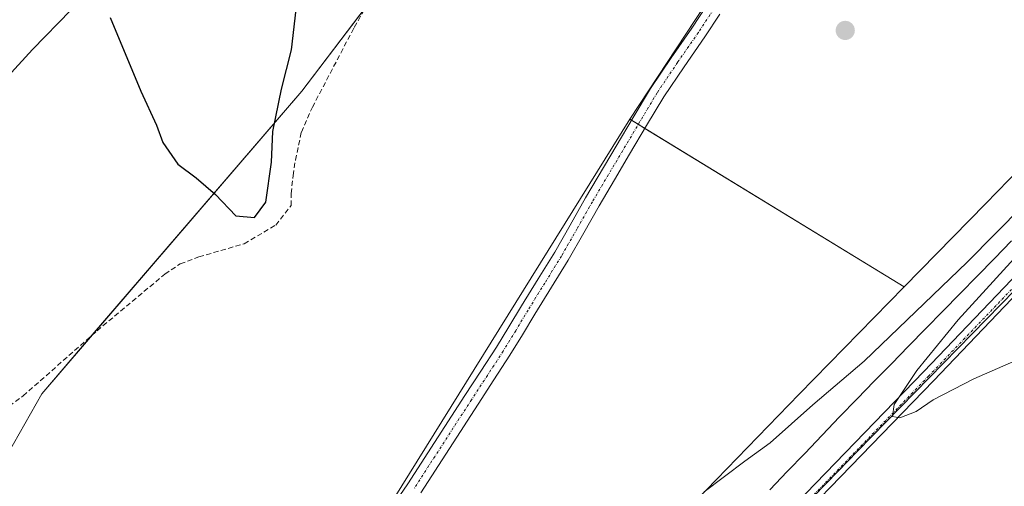
# Model space of a CAD drawing. Units: metres. Extents: x 601593 to 605075, y 4662082 to 4664445.
# Drawn here: x 602678 to 602871, y 4663302 to 4663393 of the extents above; entities that cross this region are included whole.
import ezdxf

# ---------------------------------------------------------------- set-up
doc = ezdxf.new("R2010")
doc.units = ezdxf.units.M
doc.header["$MEASUREMENT"] = 0
doc.linetypes.add('TRAZO_Y_PUNTO', pattern=[1, 0.5, -0.25, 0, -0.25])
doc.linetypes.add('TRAZOSX2', pattern=[1.5, 1, -0.5])
for name, color, linetype, lineweight in [('Camino', 19, 'Continuous', 0), ('Camino Cxs', 19, 'Continuous', 0), ('Camino eje', 39, 'TRAZO_Y_PUNTO', 13), ('Carátula', 7, 'Continuous', 5), ('Corriente artificial lineal', 5, 'TRAZOSX2', 13), ('Cultivos herbáceos CxS', 92, 'Continuous', 0), ('Cultivos leñosos', 92, 'Continuous', 0), ('Cultivos leñosos CxS', 92, 'Continuous', 0), ('Curva de nivel maestra', 36, 'Continuous', 30), ('Curva de nivel normal', 36, 'Continuous', 0), ('Ferrocarril eje', 144, 'Continuous', 13), ('Matorral', 135, 'Continuous', 0), ('Matorral CxS', 135, 'Continuous', 0), ('Núcleo urbano', 19, 'Continuous', 0), ('Núcleo urbano CxS', 19, 'Continuous', 0), ('Pista no pavimentada', 254, 'Continuous', 13), ('Pista no pavimentada Cxs', 254, 'Continuous', 0), ('Pista pavimentada eje', 135, 'TRAZO_Y_PUNTO', 0), ('Punto de cota en terreno', 7, 'Continuous', 0)]:
    doc.layers.add(name, color=color, linetype=linetype, lineweight=lineweight)

# ---------------------------------------------------------------- blocks, each defined once
blk = doc.blocks.new('*U155')
at = {"layer": 'Cultivos herbáceos CxS', "color": 92, "linetype": 'Continuous', "lineweight": 0}
blk.add_polyline3d([(602823.8, 4663289.99, 355.73), (602838.22, 4663304.8, 355.49), (602842.09, 4663308.78, 355.38), (602878.7, 4663346.19, 354.41), (602897, 4663364.99, 354.14), (603001.3, 4663472.09, 352.63), (603071.57, 4663544.37, 351.22), (603082.05, 4663555.15, 351.53), (603091.26, 4663550.59, 351.29), (603100.35, 4663537.19, 351.62), (603109.84, 4663522.76, 352.45), (603125.92, 4663524, 352.28), (603141.59, 4663528.12, 352.72), (603170.05, 4663543.79, 352.48), (603198.1, 4663560.7, 351.39), (603217.07, 4663570.6, 351.39), (603236.87, 4663588.75, 351.52), (603264.5, 4663609.78, 351.47), (603279.35, 4663622.16, 351.59), (603294.19, 4663634.53, 350.85), (603293.8, 4663642.05, 349.87), (603393.04, 4663673.64, 350.09), (603410.89, 4663675.54, 350.61)], dxfattribs=at)
blk = doc.blocks.new('5PATER')
at = {"layer": 'Carátula', "linetype": 'Continuous', "lineweight": 5}
h = blk.add_hatch(color=250, dxfattribs=at)
edge = h.paths.add_edge_path()
edge.add_ellipse((0, 0.01), major_axis=(-1.33, -1.34), ratio=0.999422, start_angle=0, end_angle=360)

msp = doc.modelspace()

# ---------------------------------------------------------------- linework, layer by layer
at = {"layer": 'Camino', "color": 19, "linetype": 'Continuous', "lineweight": 0}
for points in [[(602812.64, 4663280.54, 355.91), (602855.1, 4663324.42, 354.84), (602910.93, 4663382.77, 354.09), (602953, 4663426.16, 353.64), (602988.19, 4663462.54, 353.1), (603036.24, 4663512.05, 351.82), (603050.96, 4663525.57, 351.62), (603057.92, 4663531.86, 351.5), (603068.4, 4663538.71, 351.4), (603076.23, 4663542.36, 351.2), (603082.43, 4663544.29, 351.47)], [(603082.89, 4663541.71, 351.45), (603077.17, 4663539.93, 351.32), (603069.66, 4663536.43, 351.39), (603059.51, 4663529.79, 351.41), (603052.71, 4663523.65, 351.47), (603038.06, 4663510.18, 351.68), (602990.06, 4663460.73, 352.9), (602954.87, 4663424.35, 353.4), (602912.8, 4663380.96, 353.99), (602856.98, 4663322.62, 354.73), (602814.51, 4663278.73, 355.88)]]:
    msp.add_polyline3d(points, dxfattribs=at)
at = {"layer": 'Camino Cxs', "color": 19, "linetype": 'Continuous', "lineweight": 0}
for points in [[(602812.64, 4663280.54, 355.91), (602855.1, 4663324.42, 354.84), (602910.93, 4663382.77, 354.09), (602953, 4663426.16, 353.64), (602988.19, 4663462.54, 353.1), (603036.24, 4663512.05, 351.82), (603050.96, 4663525.57, 351.62), (603057.92, 4663531.86, 351.5), (603068.4, 4663538.71, 351.4), (603076.23, 4663542.36, 351.2), (603082.43, 4663544.29, 351.47)], [(603082.89, 4663541.71, 351.45), (603077.17, 4663539.93, 351.32), (603069.66, 4663536.43, 351.39), (603059.51, 4663529.79, 351.41), (603052.71, 4663523.65, 351.47), (603038.06, 4663510.18, 351.68), (602990.06, 4663460.73, 352.9), (602954.87, 4663424.35, 353.4), (602912.8, 4663380.96, 353.99), (602856.98, 4663322.62, 354.73), (602814.51, 4663278.73, 355.88)]]:
    msp.add_polyline3d(points, dxfattribs=at)
at = {"layer": 'Camino eje', "color": 39, "linetype": 'TRAZO_Y_PUNTO', "lineweight": 13}
msp.add_polyline3d([(603082.66, 4663543, 351.47), (603076.7, 4663541.14, 351.26), (603069.03, 4663537.57, 351.39), (603058.71, 4663530.82, 351.45), (603051.83, 4663524.61, 351.51), (603037.15, 4663511.11, 351.72), (602989.13, 4663461.64, 352.98), (602953.94, 4663425.26, 353.49), (602911.87, 4663381.86, 354), (602856.04, 4663323.52, 354.72), (602813.58, 4663279.64, 355.89)], dxfattribs=at)
at = {"layer": 'Corriente artificial lineal', "color": 5, "linetype": 'TRAZOSX2', "lineweight": 13}
msp.add_polyline3d([(602671.81, 4663315, 351.76), (602678.19, 4663319.62, 352.21), (602692.72, 4663332.42, 351.83), (602706.05, 4663343.54, 351.61), (602709.07, 4663345.55, 351.83), (602712.7, 4663346.92, 351.59), (602721.62, 4663349.49, 350.91), (602727.8, 4663353.16, 351.02), (602730.83, 4663357, 351.3), (602730.85, 4663359.34, 351.26), (602731.21, 4663362.89, 350.97), (602731.68, 4663365.92, 350.99), (602732.84, 4663371.37, 351.3), (602735.01, 4663376.29, 351.42), (602743.23, 4663391.97, 351.47), (602746.39, 4663397.5, 351.16), (602749.59, 4663402.06, 351.27), (602753.13, 4663405.73, 351.38), (602757.44, 4663409.39, 351.15), (602761.5, 4663412.33, 351.17), (602774.59, 4663420.96, 351.06), (602785.08, 4663428.79, 351), (602795.85, 4663437.92, 351.19)], dxfattribs=at)
at = {"layer": 'Cultivos herbáceos CxS', "color": 92, "linetype": 'Continuous', "lineweight": 0}
for points in [[(603103.19, 4663599.86, 350.12), (603062.88, 4663558.39, 350.93), (602989.83, 4663483.25, 352.29), (602928.14, 4663419.91, 353.51), (602885.54, 4663376.15, 353.89), (602867.24, 4663357.36, 354.09), (602851.24, 4663341.01, 354.3), (602797.33, 4663373.97, 353.37), (602838.33, 4663436.14, 352.09), (602860.44, 4663469.68, 351.77), (602865.61, 4663477.53, 351.43), (602878.55, 4663498.57, 350.56), (602889.66, 4663509.68, 350.46), (602912, 4663533.02, 350.49), (602948.61, 4663573.29, 350.19), (602963.25, 4663581.83, 350.16), (602975.86, 4663588.74, 350.07), (602991.72, 4663600.94, 349.93), (602994.93, 4663606.22, 349.71), (602987.5, 4663619.37, 349.65), (603039.39, 4663694.24, 348.94), (603081.34, 4663766.79, 348.15)], [(603103.19, 4663599.86, 350.12), (603062.88, 4663558.39, 350.93), (603059.09, 4663554.49, 350.84), (602989.83, 4663483.25, 352.29), (602928.14, 4663419.91, 353.51), (602885.53, 4663376.15, 353.89), (602867.24, 4663357.36, 354.09), (602851.24, 4663341.01, 354.3)], [(602823.8, 4663289.99, 355.73), (602838.22, 4663304.8, 355.49), (602842.09, 4663308.78, 355.38), (602878.7, 4663346.19, 354.41), (602897, 4663364.99, 354.14), (602964.27, 4663434.06, 353.23), (603001.3, 4663472.09, 352.63), (603040.62, 4663512.54, 351.63), (603056.12, 4663528.49, 351.44), (603062, 4663534.53, 351.43), (603071.57, 4663544.37, 351.22), (603073.68, 4663546.54, 350.98), (603076.3, 4663549.24, 350.86), (603082.05, 4663555.15, 351.53)], [(602797.33, 4663373.97, 353.37), (602817.47, 4663404.52, 352.74), (602828.81, 4663421.72, 352.26), (602838.33, 4663436.14, 352.09), (602844.08, 4663444.88, 352.06), (602859.62, 4663468.43, 351.77), (602860.44, 4663469.68, 351.77), (602864.59, 4663475.97, 351.52), (602865.61, 4663477.53, 351.43), (602866.84, 4663479.52, 351.32), (602867.53, 4663480.64, 351.25), (602868.28, 4663481.86, 351.13), (602869.24, 4663483.42, 350.91), (602875.77, 4663494.06, 350.44)], [(602851.24, 4663341.01, 354.3), (602800.33, 4663372.13, 353.61), (602799.02, 4663372.94, 353.46), (602797.71, 4663373.74, 353.38), (602797.33, 4663373.97, 353.37)]]:
    msp.add_polyline3d(points, dxfattribs=at)
at = {"layer": 'Cultivos leñosos', "color": 92, "linetype": 'Continuous', "lineweight": 0}
for points in [[(602797.33, 4663373.97, 353.37), (602817.47, 4663404.52, 352.74), (602828.81, 4663421.72, 352.26), (602838.33, 4663436.14, 352.09), (602844.08, 4663444.88, 352.06), (602859.62, 4663468.43, 351.77), (602860.44, 4663469.68, 351.77), (602864.59, 4663475.97, 351.52), (602865.61, 4663477.53, 351.43), (602866.84, 4663479.52, 351.32), (602867.53, 4663480.64, 351.25), (602868.28, 4663481.86, 351.13), (602869.24, 4663483.42, 350.91), (602875.77, 4663494.06, 350.44)], [(602755.71, 4663451.91, 349.78), (602771.47, 4663446.18, 349.86), (602778.63, 4663443.58, 349.99), (602780.77, 4663442.81, 350.06), (602782.96, 4663442.01, 350.18), (602786.5, 4663440.73, 350.53), (602755.91, 4663409.69, 350.96), (602752.07, 4663404.63, 351.3), (602745.58, 4663396.08, 351.32), (602732.93, 4663379.42, 350.63), (602691.78, 4663331.6, 351.97), (602681.86, 4663320.06, 352.82), (602663.98, 4663288.61, 354.17)], [(602708.77, 4663249.07, 355.37), (602742.91, 4663286.43, 354.57), (602797.33, 4663373.97, 353.37)], [(602708.77, 4663249.07, 355.37), (602742.91, 4663286.43, 354.57), (602797.33, 4663373.97, 353.37)], [(602851.24, 4663341.01, 354.3), (602800.33, 4663372.13, 353.61), (602799.02, 4663372.94, 353.46), (602797.71, 4663373.74, 353.38), (602797.33, 4663373.97, 353.37)], [(602584.66, 4663067.28, 358.72), (602595.85, 4663078.47, 358.61), (602606.94, 4663090.06, 360.05), (602606.94, 4663090.06, 360.05), (602684.73, 4663169.65, 357.55), (602739.32, 4663226.04, 356.24), (602757.63, 4663244.84, 355.63), (602775.83, 4663263.65, 355.24), (602794.13, 4663282.45, 355.14), (602812.33, 4663301.15, 354.85), (602830.65, 4663319.97, 354.64), (602851.24, 4663341.01, 354.3)]]:
    msp.add_polyline3d(points, dxfattribs=at)
at = {"layer": 'Cultivos leñosos CxS', "color": 92, "linetype": 'Continuous', "lineweight": 0}
for points in [[(603081.34, 4663766.79, 348.15), (603039.39, 4663694.24, 348.94), (602987.5, 4663619.37, 349.65), (602994.93, 4663606.22, 349.71), (602991.72, 4663600.94, 349.93), (602975.86, 4663588.74, 350.07), (602963.25, 4663581.83, 350.16), (602948.61, 4663573.29, 350.19), (602912, 4663533.02, 350.49), (602889.66, 4663509.68, 350.46), (602878.55, 4663498.57, 350.56), (602865.61, 4663477.53, 351.43), (602860.44, 4663469.68, 351.77), (602838.33, 4663436.14, 352.09), (602797.33, 4663373.97, 353.37), (602742.91, 4663286.43, 354.57)], [(602663.98, 4663288.61, 354.17), (602681.86, 4663320.06, 352.82), (602732.93, 4663379.42, 350.63), (602755.91, 4663409.69, 350.96), (602786.5, 4663440.73, 350.53), (602755.71, 4663451.9, 349.78), (602752.51, 4663468.99, 349.25), (602774.92, 4663506.35, 348.27), (602803.73, 4663543.71, 349.66), (602827.2, 4663560.8, 349.71), (602851.74, 4663561.86, 347.13), (602873.08, 4663608.84, 349.44), (602896.56, 4663632.32, 349.46), (602917.13, 4663639.39, 347.85), (602924.3, 4663647.27, 348.36), (602935.99, 4663688.03, 349.49), (602954.18, 4663723.06, 349.18), (602965.82, 4663739.51, 348.52), (602984.32, 4663759.42, 347.02)], [(602742.91, 4663286.43, 354.57), (602797.33, 4663373.97, 353.37), (602851.24, 4663341.01, 354.3), (602851.24, 4663341.01, 354.3), (602830.65, 4663319.97, 354.64), (602812.33, 4663301.15, 354.85)]]:
    msp.add_polyline3d(points, dxfattribs=at)
at = {"layer": 'Curva de nivel maestra', "color": 36, "linetype": 'Continuous', "lineweight": 30}
for points in [[(602695.28, 4663393.88, 350), (602701.32, 4663379.42, 350), (602704.38, 4663372.77, 350), (602705.66, 4663369.34, 350), (602708.6, 4663365.09, 350), (602712.16, 4663362.46, 350), (602715.98, 4663359.14, 350), (602719.96, 4663354.99, 350), (602723.63, 4663354.64, 350), (602725.85, 4663357.67, 350), (602726.99, 4663365.49, 350), (602727.24, 4663371.53, 350), (602728.96, 4663379.86, 350), (602730.88, 4663387.57, 350), (602731.99, 4663397.16, 350)], [(602671.64, 4663378.56, 350), (602680.03, 4663387.63, 350), (602687.55, 4663395.36, 350)]]:
    msp.add_polyline3d(points, dxfattribs=at)
at = {"layer": 'Curva de nivel normal', "color": 36, "linetype": 'Continuous', "lineweight": 0}
for points in [[(602811.95, 4663300.79, 355), (602819.95, 4663306.85, 355), (602824.95, 4663310.4, 355), (602833.28, 4663317.87, 355), (602843.37, 4663326.48, 355), (602863.64, 4663345.87, 355), (602874.62, 4663356.98, 355)], [(602876.27, 4663350.3, 355), (602861.88, 4663334.54, 355), (602853.76, 4663324.62, 355), (602849.31, 4663317.96, 355), (602848.92, 4663315.6, 355), (602850.42, 4663315.33, 355), (602853.61, 4663316.54, 355), (602856.94, 4663318.88, 355), (602864.9, 4663322.96, 355), (602876.76, 4663328.12, 355)]]:
    msp.add_polyline3d(points, dxfattribs=at)
at = {"layer": 'Ferrocarril eje', "color": 144, "linetype": 'Continuous', "lineweight": 13}
msp.add_polyline3d([(602872.33, 4663350.04, 355.13), (602868.96, 4663346.6, 355.06), (602865.59, 4663343.16, 355.34), (602862.22, 4663339.72, 355.36), (602858.85, 4663336.28, 355.23), (602855.48, 4663332.83, 355.41), (602852.11, 4663329.39, 355.53), (602848.74, 4663325.95, 355.42), (602845.37, 4663322.51, 355.58), (602842, 4663319.07, 355.75), (602838.57, 4663315.5, 355.7), (602835.14, 4663311.92, 355.82), (602831.71, 4663308.34, 356.05), (602828.27, 4663304.77, 355.83), (602824.84, 4663301.2, 355.86)], dxfattribs=at)
at = {"layer": 'Matorral', "color": 135, "linetype": 'Continuous', "lineweight": 0}
msp.add_polyline3d([(602755.71, 4663451.91, 349.78), (602771.47, 4663446.18, 349.86), (602778.63, 4663443.58, 349.99), (602780.77, 4663442.81, 350.06), (602782.96, 4663442.01, 350.18), (602786.5, 4663440.73, 350.53), (602755.91, 4663409.69, 350.96), (602752.07, 4663404.63, 351.3), (602745.58, 4663396.08, 351.32), (602732.93, 4663379.42, 350.63), (602691.78, 4663331.6, 351.97), (602681.86, 4663320.06, 352.82), (602663.98, 4663288.61, 354.17)], dxfattribs=at)
at = {"layer": 'Matorral CxS', "color": 135, "linetype": 'Continuous', "lineweight": 0}
msp.add_polyline3d([(602582.31, 4663287.97, 343.16), (602601.71, 4663314.52, 343.57), (602614.99, 4663342.1, 343.13), (602632.35, 4663364.57, 343.03), (602639.38, 4663372.14, 343.58), (602645.63, 4663378.87, 342.94), (602671.17, 4663404.4, 343.68), (602697.72, 4663425.85, 344.54), (602712.02, 4663447.3, 343.86), (602725.93, 4663468.93, 343.18), (602755.71, 4663451.9, 349.78), (602755.71, 4663451.9, 349.78), (602786.5, 4663440.73, 350.53), (602755.91, 4663409.69, 350.96), (602732.93, 4663379.42, 350.63), (602681.86, 4663320.06, 352.82), (602663.98, 4663288.61, 354.17)], dxfattribs=at)
at = {"layer": 'Núcleo urbano', "color": 19, "linetype": 'Continuous', "lineweight": 0}
for points in [[(603103.19, 4663599.86, 350.12), (603062.88, 4663558.39, 350.93), (603059.09, 4663554.49, 350.84), (602989.83, 4663483.25, 352.29), (602928.14, 4663419.91, 353.51), (602885.53, 4663376.15, 353.89), (602867.24, 4663357.36, 354.09), (602851.24, 4663341.01, 354.3)], [(602823.8, 4663289.99, 355.73), (602838.22, 4663304.8, 355.49), (602842.09, 4663308.78, 355.38), (602878.7, 4663346.19, 354.41), (602897, 4663364.99, 354.14), (602964.27, 4663434.06, 353.23), (603001.3, 4663472.09, 352.63), (603040.62, 4663512.54, 351.63), (603056.12, 4663528.49, 351.44), (603062, 4663534.53, 351.43), (603071.57, 4663544.37, 351.22), (603073.68, 4663546.54, 350.98), (603076.3, 4663549.24, 350.86), (603082.05, 4663555.15, 351.53)], [(602584.66, 4663067.28, 358.72), (602595.85, 4663078.47, 358.61), (602606.94, 4663090.06, 360.05), (602606.94, 4663090.06, 360.05), (602684.73, 4663169.65, 357.55), (602739.32, 4663226.04, 356.24), (602757.63, 4663244.84, 355.63), (602775.83, 4663263.65, 355.24), (602794.13, 4663282.45, 355.14), (602812.33, 4663301.15, 354.85), (602830.65, 4663319.97, 354.64), (602851.24, 4663341.01, 354.3)]]:
    msp.add_polyline3d(points, dxfattribs=at)
at = {"layer": 'Núcleo urbano CxS', "color": 19, "linetype": 'Continuous', "lineweight": 0}
for points in [[(603457.79, 4663779.49, 348.91), (603302.79, 4663721.06, 348.57), (603284.21, 4663712.9, 348.51), (603265.79, 4663704.04, 348.71), (603247.86, 4663694.48, 348.99), (603230.23, 4663684.24, 349.13), (603213.1, 4663673.31, 349.19), (603196.35, 4663661.69, 349.26), (603180.11, 4663649.48, 349.81), (603172.6, 4663643.33, 349.44), (603164.35, 4663636.58, 349.81), (603149.09, 4663623.09, 350.1), (603134.41, 4663609, 350.28), (603120.1, 4663594.29, 350.6), (603082.05, 4663555.15, 351.53), (603071.57, 4663544.37, 351.22), (603001.3, 4663472.09, 352.63), (602897, 4663364.99, 354.14), (602878.7, 4663346.19, 354.41), (602842.09, 4663308.78, 355.38), (602838.22, 4663304.8, 355.49), (602823.8, 4663289.99, 355.73)], [(602812.33, 4663301.15, 354.85), (602830.65, 4663319.97, 354.64), (602851.24, 4663341.01, 354.3), (602867.24, 4663357.36, 354.09), (602885.54, 4663376.15, 353.89), (602928.14, 4663419.91, 353.51), (602989.83, 4663483.25, 352.29), (603062.88, 4663558.39, 350.93), (603103.19, 4663599.86, 350.12)]]:
    msp.add_polyline3d(points, dxfattribs=at)
at = {"layer": 'Pista no pavimentada', "color": 254, "linetype": 'Continuous', "lineweight": 13}
for points in [[(602750.63, 4663297.77, 354.3), (602753.76, 4663302.36, 354.27), (602764.97, 4663319.72, 354.02), (602768.1, 4663324.49, 354.07), (602771.18, 4663329.23, 353.93), (602773.62, 4663333.22, 353.93), (602776.05, 4663337.28, 353.87), (602779.36, 4663342.6, 353.83), (602782.61, 4663347.87, 353.74), (602785.63, 4663353.15, 353.63), (602788.67, 4663358.51, 353.59), (602794.68, 4663368.63, 353.42), (602798.02, 4663374.26, 353.38), (602801.43, 4663379.94, 353.26), (602805.46, 4663385.97, 353.17), (602809.55, 4663391.81, 353.04), (602812.42, 4663396.2, 352.95), (602815.2, 4663400.66, 352.81), (602817.69, 4663404.89, 352.74), (602820.15, 4663409.18, 352.55), (602822.77, 4663413.81, 352.43), (602823.05, 4663414.3, 352.42)], [(602815.01, 4663394.55, 353.08), (602812.09, 4663390.09, 353.11), (602808, 4663384.23, 353.29), (602804.02, 4663378.3, 353.39), (602800.66, 4663372.68, 353.55), (602797.32, 4663367.06, 353.63), (602794.32, 4663362.02, 353.78), (602791.33, 4663356.97, 353.65), (602788.3, 4663351.63, 353.81), (602785.25, 4663346.3, 353.93), (602781.97, 4663340.98, 353.9), (602778.68, 4663335.68, 354.02), (602776.25, 4663331.63, 354.02), (602773.78, 4663327.6, 354.14), (602770.67, 4663322.81, 354.13), (602767.54, 4663318.04, 354.13), (602761.92, 4663309.33, 354.17), (602756.3, 4663300.63, 354.44)]]:
    msp.add_polyline3d(points, dxfattribs=at)
at = {"layer": 'Pista no pavimentada Cxs', "color": 254, "linetype": 'Continuous', "lineweight": 0}
for points in [[(602750.63, 4663297.77, 354.3), (602753.76, 4663302.36, 354.27), (602764.97, 4663319.72, 354.02), (602768.1, 4663324.49, 354.07), (602771.18, 4663329.23, 353.93), (602773.62, 4663333.22, 353.93), (602776.05, 4663337.28, 353.87), (602779.36, 4663342.6, 353.83), (602782.61, 4663347.87, 353.74), (602785.63, 4663353.15, 353.63), (602788.67, 4663358.51, 353.59), (602794.68, 4663368.63, 353.42), (602798.02, 4663374.26, 353.38), (602801.43, 4663379.94, 353.26), (602805.46, 4663385.97, 353.17), (602809.55, 4663391.81, 353.04), (602812.42, 4663396.2, 352.95)], [(602815.01, 4663394.55, 353.08), (602812.09, 4663390.09, 353.11), (602808, 4663384.23, 353.29), (602804.02, 4663378.3, 353.39), (602800.66, 4663372.68, 353.55), (602797.32, 4663367.06, 353.63), (602794.32, 4663362.02, 353.78), (602791.33, 4663356.97, 353.65), (602788.3, 4663351.63, 353.81), (602785.25, 4663346.3, 353.93), (602781.97, 4663340.98, 353.9), (602778.68, 4663335.68, 354.02), (602776.25, 4663331.63, 354.02), (602773.78, 4663327.6, 354.14), (602770.67, 4663322.81, 354.13), (602767.54, 4663318.04, 354.13), (602761.92, 4663309.33, 354.17), (602756.3, 4663300.63, 354.44)]]:
    msp.add_polyline3d(points, dxfattribs=at)
at = {"layer": 'Pista pavimentada eje', "color": 135, "linetype": 'TRAZO_Y_PUNTO', "lineweight": 0}
msp.add_polyline3d([(602829.44, 4663422.88, 352.19), (602825.59, 4663415.69, 352.37), (602824.2, 4663413.22, 352.46), (602821.49, 4663408.42, 352.51), (602819.02, 4663404.12, 352.78), (602816.52, 4663399.87, 352.8), (602813.72, 4663395.38, 353), (602810.82, 4663390.95, 353.05), (602806.73, 4663385.1, 353.18), (602802.73, 4663379.12, 353.31), (602799.34, 4663373.47, 353.41), (602790, 4663357.74, 353.6), (602786.97, 4663352.39, 353.65), (602783.93, 4663347.09, 353.8), (602780.67, 4663341.79, 353.82), (602777.37, 4663336.48, 353.9), (602774.94, 4663332.43, 353.95), (602772.48, 4663328.42, 354.01), (602769.39, 4663323.65, 354.09), (602766.26, 4663318.88, 354.02), (602755.03, 4663301.5, 354.34)], dxfattribs=at)

# ---------------------------------------------------------------- block references
at = {"layer": 'Cultivos herbáceos CxS', "color": 92, "linetype": 'Continuous', "lineweight": 0}
msp.add_blockref('*U155', (0, 0), dxfattribs=at)
at = {"layer": 'Punto de cota en terreno', "linetype": 'Continuous', "lineweight": 0}
msp.add_blockref('5PATER', (602839.67, 4663391.36, 353.54), dxfattribs=at)

doc.saveas('drawing.dxf')
